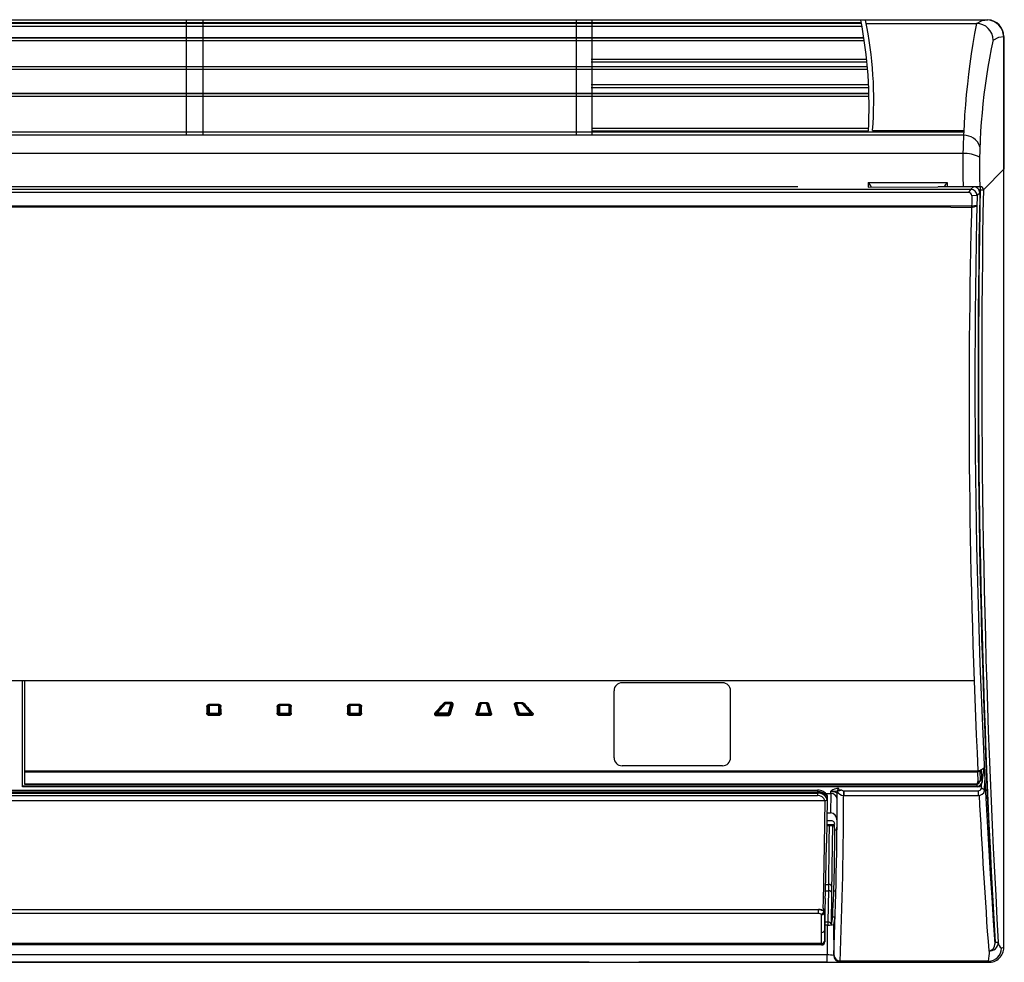
# Model space of a CAD drawing. Extents: x -566 to 911, y -334 to 327.
# Drawn here: x 91 to 399, y -295 to 0 of the extents above; entities that cross this region are included whole.
import ezdxf

# ---------------------------------------------------------------- set-up
doc = ezdxf.new("R2010")
doc.units = 0
doc.header["$LTSCALE"] = 20
doc.header["$MEASUREMENT"] = 0
doc.layers.add('DETAIL', color=5, linetype='CONTINUOUS')
doc.layers.add('OUTLINE', color=3, linetype='CONTINUOUS')

msp = doc.modelspace()

# ---------------------------------------------------------------- linework, layer by layer
at = {"layer": 'DETAIL', "linetype": 'CONTINUOUS'}
for p, q in [((-389.01, 0), (393.99, 0)), ((143.13, 0.05), (143.13, -36.12)), ((148.35, 0.05), (148.35, -36.12)), ((265.19, 0.03), (265.19, -36.12)), ((270.05, 0.02), (270.05, -36.12)), ((354.63, -2.09), (-354.86, -2.09)), ((354.51, -1.18), (-354.83, -1.18)), ((354.46, -1.18), (-354.67, -1.18)), ((354.42, -0.98), (-354.63, -0.98)), ((354.17, -0.07), (-354.43, -0.07)), ((355.91, -1.13), (390.44, -1.13)), ((390.44, -1.13), (392.2, -0.25)), ((392.2, -0.25), (393.97, -0.01)), ((355.22, -5.65), (-355.66, -5.65)), ((355.21, -5.6), (-355.53, -5.6)), ((-355.5, -5.62), (355.21, -5.62)), ((395.64, -6.32), (397.4, -5.45)), ((397.4, -5.45), (399, -5.22)), ((398.97, -5.23), (398.97, -46.64)), ((399, -290.24), (399, -5.22)), ((355.35, -6.55), (-355.66, -6.55)), ((269.84, -12.27), (356.07, -12.27)), ((-356.71, -14.61), (356.29, -14.61)), ((356.3, -14.67), (-356.71, -14.67)), ((-356.7, -14.55), (356.29, -14.55)), ((269.84, -13.16), (356.16, -13.16)), ((356.37, -15.53), (-356.79, -15.53)), ((269.84, -20.25), (356.68, -20.25)), ((269.84, -21.14), (356.72, -21.14)), ((-357.21, -22.97), (356.78, -22.97)), ((-357.21, -23.07), (356.79, -23.07)), ((356.79, -23.16), (-357.21, -23.16)), ((145.34, -23.99), (0.4, -23.97)), ((356.81, -23.97), (145.34, -23.99)), ((270.05, -33.85), (356.69, -33.85)), ((386.42, -36.12), (-386.43, -36.12)), ((-386.13, -35), (386.44, -35)), ((270.05, -34.76), (356.64, -34.76)), ((357.93, -34.59), (386.46, -34.59)), ((386.35, -41.84), (-385.99, -41.84)), ((392.61, -53.17), (399.16, -46.62)), ((334.58, -52.2), (-357.06, -52.3)), ((356.58, -50.93), (356.56, -52.3)), ((356.56, -52.3), (378.39, -52.21)), ((356.58, -50.93), (381.31, -50.93)), ((389.48, -52.2), (378.41, -52.2)), ((381.31, -50.93), (381.32, -52.2)), ((386.25, -52.17), (391.61, -52.17)), ((388.62, -53.06), (389.48, -52.2)), ((388.62, -53.06), (-388.63, -53.06)), ((388, -54.05), (-388.01, -54.05)), ((388.62, -53.06), (388, -54.05)), ((390.67, -54.99), (389, -55.05)), ((391.47, -54.19), (390.67, -54.99)), ((391.19, -53.17), (392.61, -53.17)), ((-389.09, -58.14), (389, -58.13)), ((382.43, -58.6), (-388.72, -58.6)), ((382.43, -58.6), (383.92, -58.6)), ((383.92, -58.6), (384.62, -58.6)), ((384.62, -58.6), (388.71, -58.6)), ((-389.72, -206.69), (389.72, -206.69)), ((91.85, -239.92), (91.85, -206.69)), ((92.59, -239.19), (92.59, -206.69)), ((310.98, -207.39), (279.52, -207.39)), ((277.02, -230.85), (277.02, -209.89)), ((313.48, -230.85), (313.48, -209.89)), ((149.98, -214.74), (150.12, -214.68)), ((150.12, -214.68), (150.12, -216.74)), ((150.32, -214.66), (150.32, -216.73)), ((150.51, -214.1), (153.13, -214.1)), ((150.51, -214.1), (150.51, -214.31)), ((150.51, -214.31), (153.13, -214.31)), ((150.51, -214.31), (150.54, -214.34)), ((153.12, -214.5), (150.52, -214.5)), ((153.1, -214.34), (150.54, -214.34)), ((153.13, -214.31), (153.1, -214.34)), ((153.13, -214.1), (153.13, -214.31)), ((153.32, -216.73), (153.32, -214.66)), ((153.66, -214.74), (153.52, -214.68)), ((153.52, -216.74), (153.52, -214.68)), ((171.98, -214.74), (172.12, -214.68)), ((172.12, -214.68), (172.12, -216.74)), ((172.32, -214.66), (172.32, -216.73)), ((172.51, -214.1), (175.13, -214.1)), ((172.51, -214.1), (172.51, -214.31)), ((172.51, -214.31), (175.13, -214.31)), ((172.51, -214.31), (172.54, -214.34)), ((175.12, -214.5), (172.52, -214.5)), ((175.1, -214.34), (172.54, -214.34)), ((175.13, -214.31), (175.1, -214.34)), ((175.13, -214.1), (175.13, -214.31)), ((175.32, -216.73), (175.32, -214.66)), ((175.66, -214.74), (175.52, -214.68)), ((175.52, -216.74), (175.52, -214.68)), ((193.98, -214.74), (194.12, -214.68)), ((194.12, -214.68), (194.12, -216.74)), ((194.32, -214.66), (194.32, -216.73)), ((194.51, -214.1), (197.13, -214.1)), ((194.51, -214.1), (194.51, -214.31)), ((194.51, -214.31), (197.13, -214.31)), ((194.51, -214.31), (194.54, -214.34)), ((197.12, -214.5), (194.52, -214.5)), ((197.1, -214.34), (194.54, -214.34)), ((197.13, -214.31), (197.1, -214.34)), ((197.13, -214.1), (197.13, -214.31)), ((197.32, -216.73), (197.32, -214.66)), ((197.66, -214.74), (197.52, -214.68)), ((197.52, -216.74), (197.52, -214.68)), ((221.38, -216.91), (224.07, -213.94)), ((221.75, -216.78), (224.23, -214.03)), ((223.97, -213.95), (224.07, -213.94)), ((225.92, -213.54), (224.47, -213.54)), ((224.47, -213.54), (224.47, -213.75)), ((225.92, -213.75), (224.47, -213.75)), ((224.47, -213.75), (224.47, -213.77)), ((224.47, -213.77), (225.91, -213.77)), ((224.47, -213.93), (225.76, -213.93)), ((225.18, -216.72), (225.96, -214.13)), ((226.19, -214.06), (225.36, -216.82)), ((225.92, -213.75), (225.91, -213.77)), ((225.92, -213.54), (225.92, -213.75)), ((226.31, -214.15), (226.19, -214.06)), ((235.19, -214), (234.32, -216.9)), ((235.36, -214.12), (234.59, -216.69)), ((235.07, -214.05), (235.19, -214)), ((235.56, -213.75), (235.55, -213.77)), ((236.98, -213.77), (235.55, -213.77)), ((235.56, -213.54), (236.98, -213.54)), ((235.56, -213.54), (235.56, -213.75)), ((235.56, -213.75), (236.98, -213.75)), ((236.88, -213.93), (235.65, -213.93)), ((236.98, -213.54), (236.98, -213.75)), ((236.98, -213.75), (236.98, -213.77)), ((237.94, -216.69), (237.17, -214.12)), ((237.46, -214.05), (237.34, -214)), ((238.21, -216.9), (237.34, -214)), ((246.22, -214.15), (246.35, -214.06)), ((246.35, -214.06), (247.18, -216.82)), ((247.35, -216.72), (246.58, -214.13)), ((246.62, -213.54), (248.06, -213.54)), ((246.62, -213.54), (246.62, -213.75)), ((246.62, -213.75), (248.06, -213.75)), ((246.62, -213.75), (246.62, -213.77)), ((248.06, -213.77), (246.62, -213.77)), ((248.06, -213.93), (246.77, -213.93)), ((248.06, -213.54), (248.06, -213.75)), ((248.06, -213.75), (248.06, -213.77)), ((250.78, -216.78), (248.31, -214.03)), ((248.56, -213.95), (248.47, -213.94)), ((251.15, -216.91), (248.47, -213.94)), ((149.96, -216.87), (150.12, -216.74)), ((150.51, -217.31), (150.55, -217.09)), ((153.13, -217.31), (150.51, -217.31)), ((150.51, -217.68), (150.51, -217.31)), ((153.13, -217.68), (150.51, -217.68)), ((150.52, -216.93), (153.12, -216.93)), ((150.55, -217.09), (153.09, -217.09)), ((153.13, -217.31), (153.09, -217.09)), ((153.13, -217.68), (153.13, -217.31)), ((153.68, -216.87), (153.52, -216.74)), ((171.96, -216.87), (172.12, -216.74)), ((172.51, -217.31), (172.55, -217.09)), ((175.13, -217.31), (172.51, -217.31)), ((172.51, -217.68), (172.51, -217.31)), ((175.13, -217.68), (172.51, -217.68)), ((172.52, -216.93), (175.12, -216.93)), ((172.55, -217.09), (175.09, -217.09)), ((175.13, -217.31), (175.09, -217.09)), ((175.13, -217.68), (175.13, -217.31)), ((175.68, -216.87), (175.52, -216.74)), ((193.96, -216.87), (194.12, -216.74)), ((194.51, -217.31), (194.55, -217.09)), ((197.13, -217.31), (194.51, -217.31)), ((194.51, -217.68), (194.51, -217.31)), ((197.13, -217.68), (194.51, -217.68)), ((194.52, -216.93), (197.12, -216.93)), ((194.55, -217.09), (197.09, -217.09)), ((197.13, -217.31), (197.09, -217.09)), ((197.13, -217.68), (197.13, -217.31)), ((197.68, -216.87), (197.52, -216.74)), ((221.55, -216.6), (221.24, -216.95)), ((221.24, -216.95), (221.38, -216.91)), ((221.47, -217.31), (221.5, -217.09)), ((221.47, -217.31), (224.94, -217.31)), ((221.47, -217.68), (221.47, -217.31)), ((221.47, -217.68), (224.94, -217.68)), ((224.93, -217.09), (221.5, -217.09)), ((224.9, -216.93), (221.8, -216.93)), ((224.94, -217.31), (224.93, -217.09)), ((224.94, -217.68), (224.94, -217.31)), ((225.51, -216.95), (225.36, -216.82)), ((234.17, -216.96), (234.32, -216.9)), ((234.51, -217.09), (238.03, -217.09)), ((234.51, -217.31), (234.51, -217.09)), ((238.02, -217.31), (234.51, -217.31)), ((234.51, -217.68), (234.51, -217.31)), ((238.02, -217.68), (234.51, -217.68)), ((234.76, -216.93), (237.77, -216.93)), ((238.02, -217.31), (238.03, -217.09)), ((238.02, -217.68), (238.02, -217.31)), ((238.37, -216.96), (238.21, -216.9)), ((247.03, -216.95), (247.18, -216.82)), ((247.6, -217.31), (247.61, -217.09)), ((251.06, -217.31), (247.6, -217.31)), ((247.6, -217.68), (247.6, -217.31)), ((251.06, -217.68), (247.6, -217.68)), ((247.61, -217.09), (251.04, -217.09)), ((247.64, -216.93), (250.73, -216.93)), ((250.98, -216.6), (251.29, -216.95)), ((251.06, -217.31), (251.04, -217.09)), ((251.06, -217.68), (251.06, -217.31)), ((251.29, -216.95), (251.15, -216.91)), ((310.98, -233.35), (279.52, -233.35)), ((391.48, -234.81), (392.89, -234.01)), ((392.28, -238.51), (392.89, -234.01)), ((92.59, -234.98), (390.04, -234.98)), ((92.59, -235.29), (390.04, -235.29)), ((390.04, -234.98), (390.04, -235.29)), ((390.77, -235.26), (390.86, -238.29)), ((391.48, -234.81), (391.57, -238.06)), ((392.13, -237.21), (392.05, -234.48)), ((392.13, -237.22), (392.2, -238.43)), ((390.71, -239.75), (91.85, -239.75)), ((390.7, -239.83), (91.85, -239.83)), ((390.79, -239.92), (91.85, -239.92)), ((92.59, -238.99), (390.43, -238.99)), ((390.43, -239.19), (92.59, -239.19)), ((390.43, -239.19), (390.43, -238.99)), ((390.7, -239.83), (390.79, -239.92)), ((391.98, -240.5), (392.02, -239.26)), ((392.2, -238.43), (392.28, -238.51)), ((392.98, -241.22), (393.1, -237.98)), ((6.99, -240.96), (340.73, -240.96)), ((6.99, -241.48), (340.73, -241.48)), ((6.99, -241.61), (340.73, -241.61)), ((6.99, -241.9), (340.73, -241.9)), ((6.99, -242.64), (340.73, -242.64)), ((340.73, -240.96), (340.73, -242.64)), ((343.26, -242.03), (344.89, -242.03)), ((343.71, -242.64), (343.73, -243.75)), ((344.89, -242.02), (344.75, -248.1)), ((347.39, -240.8), (347.36, -240.5)), ((348.27, -241.02), (348.27, -240.89)), ((348.89, -241.18), (390.98, -241.18)), ((348.89, -241.18), (348.89, -242.62)), ((348.89, -242.62), (390.98, -242.62)), ((390.98, -241.18), (390.98, -242.62)), ((3.05, -244.24), (343.03, -244.24)), ((343.03, -244.24), (342.92, -251.46)), ((343.73, -243.75), (343.62, -250.94)), ((343.66, -248.1), (344.75, -248.1)), ((342.92, -251.46), (342.81, -258.11)), ((343.62, -250.92), (343.51, -257.56)), ((346.06, -251.89), (343.6, -251.89)), ((346.06, -252.12), (343.6, -252.12)), ((345.07, -250.6), (343.62, -250.6)), ((344.39, -257.25), (344.49, -252.12)), ((345.39, -258.14), (345.51, -252.12)), ((346.75, -250.28), (346.74, -253.4)), ((346.07, -253.4), (346.74, -253.4)), ((342.81, -258.11), (342.69, -264.27)), ((343.29, -268.92), (343.51, -257.55)), ((344.25, -271.28), (344.39, -257.25)), ((345.23, -273.39), (345.39, -258.14)), ((342.69, -264.27), (342.59, -269.56)), ((342.59, -269.56), (342.53, -271.89)), ((343.23, -271.26), (343.29, -268.92)), ((343.25, -270.53), (344.26, -270.53)), ((342.48, -273.89), (342.43, -275.55)), ((342.53, -271.89), (342.48, -273.89)), ((343.13, -274.9), (343.18, -273.28)), ((343.18, -273.28), (343.23, -271.26)), ((343.2, -272.46), (344.23, -272.46)), ((344.01, -282.27), (344.23, -272.21)), ((344.23, -272.21), (344.25, -271.28)), ((345.03, -283.16), (345.23, -273.12)), ((346.44, -272.62), (345.79, -272.62)), ((342.43, -275.55), (342.35, -277.8)), ((343.13, -274.9), (342.99, -278.54)), ((2.99, -278.29), (340.99, -278.29)), ((2.99, -278.38), (340.99, -278.38)), ((340.99, -278.46), (2.99, -278.46)), ((340.99, -279.54), (2.99, -279.54)), ((340.99, -279.54), (340.99, -278.29)), ((341.99, -289.42), (341.99, -279.93)), ((342.99, -278.54), (342.99, -288.42)), ((342.99, -288.51), (342.99, -279.09)), ((344.01, -282.27), (342.99, -282.27)), ((343.89, -283.19), (342.99, -283.19)), ((343.74, -283.19), (343.76, -292.55)), ((343.89, -283.19), (344.01, -283.19)), ((344.01, -283.19), (344.02, -282.27)), ((345.03, -283.16), (345.45, -280.61)), ((345.45, -280.61), (346.15, -280.61)), ((346.15, -280.61), (345.74, -283.08)), ((345.74, -283.08), (345.77, -292.7)), ((341.99, -288.95), (2, -288.95)), ((2, -289.14), (341.99, -289.14)), ((341.99, -289.42), (2, -289.42)), ((396.27, -288.6), (397.27, -288.6)), ((397.27, -288.78), (397.27, -288.6)), ((269.16, -292.55), (-322.17, -292.55)), ((343.84, -292.55), (269.16, -292.55)), ((343.76, -294.84), (343.76, -292.55)), ((345.82, -292.47), (345.77, -292.7)), ((399, -290.24), (398.26, -290.47)), ((-394.17, -294.85), (394.16, -294.85)), ((269.2, -294.84), (-341, -294.84)), ((343.76, -294.84), (284.79, -294.84)), ((394.26, -294.47), (347.82, -294.47)), ((394.16, -294.85), (394.26, -294.47))]:
    msp.add_line(p, q, dxfattribs=at)
for centre, radius, start, end in [((214.22, -27.14), 142.62, 356.939, 10.9448), ((237.09, -25.07), 121.22, 355.493, 11.8859), ((627.44, -46.3), 241.26, 169.2079, 181.4009), ((390.44, -6.33), 5.2, 0.0283, 89.9456), ((393.67, -5.3), 5.29, 0.7298, 86.7279), ((393.79, -5.21), 5.21, 359.8595, 87.719), ((584.53, -46.59), 193.14, 167.9514, 181.655), ((386.54, -41.36), 5.24, 18.5009, 91.5974), ((386.82, -51.4), 9.58, 61.3415, 93.6269), ((353.89, -54.05), 4.11, 25.1625, 49.1973), ((384.14, -54.18), 4.3, 131.0042, 152.5488), ((389.48, -54.19), 1.99, 359.9145, 90.0852), ((3474.27, -109.64), 3083.2, 178.93182, 183.3274), ((391.61, -53.17), 1, 0.9527, 89.9043), ((388, -55.05), 1, 0.0031, 89.978), ((2794.34, -119.46), 2406.21, 178.46606, 182.75037), ((388.64, -55.09), 2.03, 2.7183, 90.4019), ((2826.97, -114.19), 2437.02, 178.60815, 184.1168), ((3366.83, -111.2), 2975.9, 178.90231, 183.42414), ((3491.29, -109.57), 3099.19, 178.9572, 183.3116), ((388.79, -55.28), 3.32, 268.019, 304.7169), ((389.2, -49.76), 8.38, 268.5759, 280.1518), ((387.6, -58.7), 1.51, 4.7505, 21.945), ((279.52, -209.89), 2.5, 90, 180), ((310.98, -209.89), 2.5, 0, 90), ((256.55, -216.91), 106.94, 178.8787, 180.0268), ((256.23, -216.82), 106.27, 178.8751, 180.0269), ((47.45, -216.82), 106.23, 359.9729, 1.1251), ((47.13, -216.91), 106.9, 359.973, 1.1216), ((278.55, -216.91), 106.94, 178.8787, 180.0268), ((278.23, -216.82), 106.27, 178.8751, 180.0269), ((69.45, -216.82), 106.23, 359.9729, 1.1251), ((69.13, -216.91), 106.9, 359.973, 1.1216), ((300.55, -216.91), 106.94, 178.8787, 180.0268), ((300.23, -216.82), 106.27, 178.8751, 180.0269), ((91.45, -216.82), 106.23, 359.9729, 1.1251), ((91.13, -216.91), 106.9, 359.973, 1.1216), ((499.64, -467.49), 374.81, 137.4137, 138.0344), ((497.61, -466.26), 372.21, 137.322, 137.8745), ((130.64, -188.23), 99.12, 343.1598, 344.8431), ((130.54, -188.34), 99.56, 343.2086, 344.8894), ((372.28, -258.37), 144.51, 162.1458, 163.3555), ((371.58, -258.17), 143.46, 162.0921, 163.3071), ((101.3, -258.09), 143.1, 16.7019, 17.92), ((100.61, -258.29), 144.15, 16.6535, 17.8663), ((342, -188.34), 99.56, 195.1106, 196.7914), ((341.9, -188.23), 99.12, 195.1569, 196.8402), ((-25.08, -466.26), 372.21, 42.1255, 42.678), ((-27.14, -467.52), 374.84, 41.9656, 42.5863), ((279.52, -230.85), 2.5, 180, 270), ((310.98, -230.85), 2.5, 270, 0), ((390.06, -229.21), 5.78, 269.8195, 284.1988), ((390.33, -233.78), 1.54, 259.1314, 318.2142), ((390.94, -237.18), 1.19, 265.6358, 358.3436), ((390.84, -236.97), 1.31, 270.768, 349.5263), ((390.25, -237.87), 1.34, 277.8911, 351.5317), ((390.27, -238.41), 0.603, 286.081, 11.5612), ((390.01, -239.74), 0.696, 353.0033, 52.7907), ((390.69, -238.32), 1.51, 270.3913, 355.686), ((390.71, -238.24), 1.51, 270.1075, 352.696), ((390.79, -238.43), 1.49, 269.9333, 356.7019), ((340.8, -244.32), 3.35, 29.9674, 91.2069), ((340.66, -246.04), 4.56, 48.1474, 89.1178), ((340.71, -244.81), 3.21, 19.5379, 89.5017), ((340.74, -245.23), 3.33, 26.2641, 90.1605), ((340.71, -245.11), 2.47, 20.5797, 89.4834), ((347.08, -243.92), 3.42, 85.2079, 129.7794), ((345.33, -206.47), 34.82, 269.2692, 272.5609), ((331.42, -241.7), 13.47, 358.6233, 1.7593), ((345.16, -245.22), 3.75, 62.6585, 94.2188), ((344.93, -243.98), 1.94, 1.5807, 91.2278), ((-990.06, -237.84), 1336.95, 357.64836, 359.85417), ((347.77, -241.29), 0.889, 117.5853, 176.8328), ((348.71, -240.74), 1.89, 195.4353, 275.6871), ((351.34, -256.79), 16.06, 101.0265, 105.9953), ((348.13, -237.68), 3.21, 256.7008, 272.5083), ((-1013.21, -239.24), 1362.1, 357.66649, 359.91851), ((348.88, -239.86), 1.31, 242.2966, 270.4876), ((391.09, -240.25), 0.928, 263.3295, 344.2811), ((391.16, -240.77), 1.86, 264.3891, 347.114), ((2794.34, -119.46), 2406.21, 182.93339, 184.09567), ((392.09, -241.43), 0.924, 17.0236, 96.9738), ((343.06, -243.56), 0.681, 266.8452, 346.1067), ((344.67, -250.18), 2.08, 357.1873, 86.9608), ((345.04, -251.65), 1.05, 346.6951, 88.485), ((-144.56, -255.93), 490.64, 357.1163, 0.4716), ((344.34, -271.47), 0.943, 13.2642, 94.7891), ((344.25, -273.43), 0.975, 2.8037, 91.5253), ((341.04, -281.47), 3.18, 52.203, 90.8923), ((341.08, -281.81), 3.43, 56.206, 91.4297), ((341.06, -281.93), 3.47, 56.4413, 91.1136), ((340.97, -281.06), 1.52, 47.6838, 88.946), ((341.59, -278.64), 1.13, 278.713, 47.6361), ((342.02, -278.96), 0.97, 268.2694, 0.2708), ((344.11, -283.18), 0.918, 1.3292, 96.0728), ((344.29, -273.68), 9.51, 268.3379, 278.7909), ((342.02, -284.54), 0.98, 268.5082, 356.9617), ((341.99, -287.95), 1, 269.9538, 359.2844), ((341.98, -288.12), 1.02, 270.3653, 8.7587), ((341.99, -288.41), 1, 270.1277, 354.7289), ((394.53, -288.58), 2.75, 264.8496, 359.7264), ((394.02, -289.12), 2.22, 276.686, 359.3513), ((386.85, -288.28), 9.43, 354.7421, 358.0578), ((399.82, -288.45), 2.55, 183.4138, 232.2971), ((344.06, -302.18), 9.63, 79.8177, 91.7693), ((347.77, -292.7), 2, 180.0761, 269.9567), ((347.82, -292.47), 2, 180.0382, 269.9946), ((394.4, -290.25), 4.6, 267.0145, 0.2), ((394.26, -290.46), 4, 270.0547, 359.9453), ((367.2, -290.39), 27.36, 351.4418, 358.1756), ((344.37, -254.67), 40.18, 269.1366, 274.8475)]:
    msp.add_arc(centre, radius, start, end, dxfattribs=at)
for points, knots in [([(149.63, -214.81), (149.63, -214.77), (149.64, -214.67), (149.7, -214.54), (149.78, -214.41), (149.89, -214.31), (150.02, -214.22), (150.17, -214.15), (150.34, -214.11), (150.45, -214.1), (150.51, -214.1)], [0, 0, 0, 0, 0.141779, 0.285057, 0.432236, 0.5848, 0.743576, 0.908378, 1.078358, 1.252382, 1.252382, 1.252382, 1.252382]), ([(149.63, -214.81), (149.67, -214.82), (149.76, -214.81), (149.88, -214.78), (149.95, -214.75), (149.98, -214.74)], [0, 0, 0, 0, 0.1296664, 0.2532721, 0.3659062, 0.3659062, 0.3659062, 0.3659062]), ([(149.98, -214.74), (149.98, -214.68), (150, -214.56), (150.13, -214.42), (150.31, -214.33), (150.44, -214.31), (150.51, -214.31)], [0, 0, 0, 0, 0.165349, 0.3449853, 0.5430495, 0.7524614, 0.7524614, 0.7524614, 0.7524614]), ([(150.54, -214.34), (150.48, -214.34), (150.36, -214.36), (150.18, -214.47), (150.12, -214.6), (150.12, -214.68)], [0, 0, 0, 0, 0.1868295, 0.3595518, 0.5911051, 0.5911051, 0.5911051, 0.5911051]), ([(150.32, -214.66), (150.32, -214.62), (150.37, -214.53), (150.47, -214.5), (150.52, -214.5)], [0, 0, 0, 0, 0.1285071, 0.2776423, 0.2776423, 0.2776423, 0.2776423]), ([(153.52, -214.68), (153.52, -214.63), (153.49, -214.52), (153.34, -214.38), (153.19, -214.34), (153.1, -214.34)], [0, 0, 0, 0, 0.1543897, 0.3192246, 0.5924194, 0.5924194, 0.5924194, 0.5924194]), ([(153.12, -214.5), (153.17, -214.5), (153.27, -214.53), (153.32, -214.62), (153.32, -214.66)], [0, 0, 0, 0, 0.1491353, 0.2776423, 0.2776423, 0.2776423, 0.2776423]), ([(153.13, -214.1), (153.19, -214.1), (153.3, -214.11), (153.47, -214.15), (153.62, -214.22), (153.75, -214.31), (153.86, -214.41), (153.94, -214.54), (154, -214.67), (154.01, -214.77), (154.01, -214.81)], [0, 0, 0, 0, 0.173686, 0.343677, 0.508521, 0.667259, 0.819876, 0.967007, 1.110304, 1.252379, 1.252379, 1.252379, 1.252379]), ([(153.13, -214.31), (153.2, -214.31), (153.33, -214.33), (153.51, -214.42), (153.64, -214.56), (153.66, -214.68), (153.66, -214.74)], [0, 0, 0, 0, 0.2091876, 0.4072547, 0.5869009, 0.7524503, 0.7524503, 0.7524503, 0.7524503]), ([(154.01, -214.81), (153.97, -214.82), (153.88, -214.81), (153.76, -214.78), (153.69, -214.75), (153.66, -214.74)], [0, 0, 0, 0, 0.1296664, 0.2532721, 0.3659062, 0.3659062, 0.3659062, 0.3659062]), ([(171.63, -214.81), (171.63, -214.77), (171.64, -214.67), (171.7, -214.54), (171.78, -214.41), (171.89, -214.31), (172.02, -214.22), (172.17, -214.15), (172.34, -214.11), (172.45, -214.1), (172.51, -214.1)], [0, 0, 0, 0, 0.141779, 0.285057, 0.432236, 0.5848, 0.743576, 0.908378, 1.078358, 1.252382, 1.252382, 1.252382, 1.252382]), ([(171.63, -214.81), (171.67, -214.82), (171.76, -214.81), (171.88, -214.78), (171.95, -214.75), (171.98, -214.74)], [0, 0, 0, 0, 0.1296664, 0.2532721, 0.3659062, 0.3659062, 0.3659062, 0.3659062]), ([(171.98, -214.74), (171.98, -214.68), (172, -214.56), (172.13, -214.42), (172.31, -214.33), (172.44, -214.31), (172.51, -214.31)], [0, 0, 0, 0, 0.165349, 0.3449853, 0.5430495, 0.7524614, 0.7524614, 0.7524614, 0.7524614]), ([(172.54, -214.34), (172.48, -214.34), (172.36, -214.36), (172.18, -214.47), (172.12, -214.6), (172.12, -214.68)], [0, 0, 0, 0, 0.1868295, 0.3595518, 0.5911051, 0.5911051, 0.5911051, 0.5911051]), ([(172.32, -214.66), (172.32, -214.62), (172.37, -214.53), (172.47, -214.5), (172.52, -214.5)], [0, 0, 0, 0, 0.1285071, 0.2776423, 0.2776423, 0.2776423, 0.2776423]), ([(175.52, -214.68), (175.52, -214.63), (175.49, -214.52), (175.34, -214.38), (175.19, -214.34), (175.1, -214.34)], [0, 0, 0, 0, 0.1543897, 0.3192246, 0.5924194, 0.5924194, 0.5924194, 0.5924194]), ([(175.12, -214.5), (175.17, -214.5), (175.27, -214.53), (175.32, -214.62), (175.32, -214.66)], [0, 0, 0, 0, 0.1491353, 0.2776423, 0.2776423, 0.2776423, 0.2776423]), ([(175.13, -214.1), (175.19, -214.1), (175.3, -214.11), (175.47, -214.15), (175.62, -214.22), (175.75, -214.31), (175.86, -214.41), (175.94, -214.54), (176, -214.67), (176.01, -214.77), (176.01, -214.81)], [0, 0, 0, 0, 0.173686, 0.343677, 0.508521, 0.667259, 0.819876, 0.967007, 1.110304, 1.252379, 1.252379, 1.252379, 1.252379]), ([(175.13, -214.31), (175.2, -214.31), (175.33, -214.33), (175.51, -214.42), (175.64, -214.56), (175.66, -214.68), (175.66, -214.74)], [0, 0, 0, 0, 0.2091876, 0.4072547, 0.5869009, 0.7524503, 0.7524503, 0.7524503, 0.7524503]), ([(176.01, -214.81), (175.97, -214.82), (175.88, -214.81), (175.76, -214.78), (175.69, -214.75), (175.66, -214.74)], [0, 0, 0, 0, 0.1296664, 0.2532721, 0.3659062, 0.3659062, 0.3659062, 0.3659062]), ([(193.63, -214.81), (193.63, -214.77), (193.64, -214.67), (193.7, -214.54), (193.78, -214.41), (193.89, -214.31), (194.02, -214.22), (194.17, -214.15), (194.34, -214.11), (194.45, -214.1), (194.51, -214.1)], [0, 0, 0, 0, 0.141779, 0.285057, 0.432236, 0.5848, 0.743576, 0.908378, 1.078358, 1.252382, 1.252382, 1.252382, 1.252382]), ([(193.63, -214.81), (193.67, -214.82), (193.76, -214.81), (193.88, -214.78), (193.95, -214.75), (193.98, -214.74)], [0, 0, 0, 0, 0.1296664, 0.2532721, 0.3659062, 0.3659062, 0.3659062, 0.3659062]), ([(193.98, -214.74), (193.98, -214.68), (194, -214.56), (194.13, -214.42), (194.31, -214.33), (194.44, -214.31), (194.51, -214.31)], [0, 0, 0, 0, 0.165349, 0.3449853, 0.5430495, 0.7524614, 0.7524614, 0.7524614, 0.7524614]), ([(194.54, -214.34), (194.48, -214.34), (194.36, -214.36), (194.18, -214.47), (194.12, -214.6), (194.12, -214.68)], [0, 0, 0, 0, 0.1868295, 0.3595518, 0.5911051, 0.5911051, 0.5911051, 0.5911051]), ([(194.32, -214.66), (194.32, -214.62), (194.37, -214.53), (194.47, -214.5), (194.52, -214.5)], [0, 0, 0, 0, 0.1285071, 0.2776423, 0.2776423, 0.2776423, 0.2776423]), ([(197.52, -214.68), (197.52, -214.63), (197.49, -214.52), (197.34, -214.38), (197.19, -214.34), (197.1, -214.34)], [0, 0, 0, 0, 0.1543897, 0.3192246, 0.5924194, 0.5924194, 0.5924194, 0.5924194]), ([(197.12, -214.5), (197.17, -214.5), (197.27, -214.53), (197.32, -214.62), (197.32, -214.66)], [0, 0, 0, 0, 0.1491353, 0.2776423, 0.2776423, 0.2776423, 0.2776423]), ([(197.13, -214.1), (197.19, -214.1), (197.3, -214.11), (197.47, -214.15), (197.62, -214.22), (197.75, -214.31), (197.86, -214.41), (197.94, -214.54), (198, -214.67), (198.01, -214.77), (198.01, -214.81)], [0, 0, 0, 0, 0.173686, 0.343677, 0.508521, 0.667259, 0.819876, 0.967007, 1.110304, 1.252379, 1.252379, 1.252379, 1.252379]), ([(197.13, -214.31), (197.2, -214.31), (197.33, -214.33), (197.51, -214.42), (197.64, -214.56), (197.66, -214.68), (197.66, -214.74)], [0, 0, 0, 0, 0.2091876, 0.4072547, 0.5869009, 0.7524503, 0.7524503, 0.7524503, 0.7524503]), ([(198.01, -214.81), (197.97, -214.82), (197.88, -214.81), (197.76, -214.78), (197.69, -214.75), (197.66, -214.74)], [0, 0, 0, 0, 0.1296664, 0.2532721, 0.3659062, 0.3659062, 0.3659062, 0.3659062]), ([(224.47, -213.54), (224.41, -213.54), (224.29, -213.55), (224.12, -213.59), (223.95, -213.65), (223.81, -213.74), (223.72, -213.82), (223.69, -213.86)], [0, 0, 0, 0, 0.1797718, 0.3590017, 0.5342866, 0.7048691, 0.8684906, 0.8684906, 0.8684906, 0.8684906]), ([(223.69, -213.86), (223.72, -213.88), (223.81, -213.93), (223.91, -213.96), (223.97, -213.95)], [0, 0, 0, 0, 0.118639, 0.3030325, 0.3030325, 0.3030325, 0.3030325]), ([(224.47, -213.75), (224.43, -213.75), (224.36, -213.76), (224.18, -213.8), (224.05, -213.87), (223.97, -213.95)], [0, 0, 0, 0, 0.1138198, 0.2273596, 0.5475272, 0.5475272, 0.5475272, 0.5475272]), ([(224.07, -213.94), (224.11, -213.89), (224.21, -213.82), (224.35, -213.78), (224.43, -213.77), (224.47, -213.77)], [0, 0, 0, 0, 0.2163512, 0.3317131, 0.4492533, 0.4492533, 0.4492533, 0.4492533]), ([(224.47, -213.93), (224.42, -213.93), (224.33, -213.95), (224.26, -214), (224.23, -214.03)], [0, 0, 0, 0, 0.1384256, 0.2678178, 0.2678178, 0.2678178, 0.2678178]), ([(225.96, -214.13), (225.97, -214.09), (225.94, -213.98), (225.82, -213.93), (225.76, -213.93)], [0, 0, 0, 0, 0.1212431, 0.3139474, 0.3139474, 0.3139474, 0.3139474]), ([(225.91, -213.77), (225.96, -213.77), (226.05, -213.79), (226.18, -213.88), (226.2, -214), (226.19, -214.06)], [0, 0, 0, 0, 0.1440095, 0.2766092, 0.4518636, 0.4518636, 0.4518636, 0.4518636]), ([(226.65, -214.3), (226.66, -214.26), (226.68, -214.17), (226.66, -214.05), (226.62, -213.93), (226.55, -213.82), (226.46, -213.72), (226.34, -213.64), (226.21, -213.58), (226.06, -213.55), (225.97, -213.54), (225.92, -213.54)], [0, 0, 0, 0, 0.122832, 0.246593, 0.372239, 0.501936, 0.636658, 0.776697, 0.921354, 1.069722, 1.218697, 1.218697, 1.218697, 1.218697]), ([(226.31, -214.15), (226.32, -214.11), (226.33, -214.02), (226.26, -213.89), (226.12, -213.78), (225.99, -213.75), (225.92, -213.75)], [0, 0, 0, 0, 0.1301478, 0.2659362, 0.4125339, 0.6445657, 0.6445657, 0.6445657, 0.6445657]), ([(226.65, -214.3), (226.61, -214.29), (226.53, -214.27), (226.41, -214.22), (226.34, -214.17), (226.31, -214.15)], [0, 0, 0, 0, 0.1297576, 0.2569719, 0.3759992, 0.3759992, 0.3759992, 0.3759992]), ([(234.73, -214.06), (234.74, -214.02), (234.78, -213.94), (234.86, -213.82), (234.97, -213.72), (235.1, -213.64), (235.24, -213.58), (235.4, -213.55), (235.5, -213.54), (235.56, -213.54)], [0, 0, 0, 0, 0.135766, 0.275954, 0.421223, 0.571597, 0.726473, 0.884552, 1.044756, 1.044756, 1.044756, 1.044756]), ([(234.73, -214.06), (234.77, -214.07), (234.88, -214.09), (235, -214.08), (235.07, -214.05)], [0, 0, 0, 0, 0.1271433, 0.3464782, 0.3464782, 0.3464782, 0.3464782]), ([(235.07, -214.05), (235.09, -214), (235.15, -213.91), (235.32, -213.78), (235.47, -213.75), (235.56, -213.75)], [0, 0, 0, 0, 0.1625015, 0.3340594, 0.6047641, 0.6047641, 0.6047641, 0.6047641]), ([(235.55, -213.77), (235.5, -213.77), (235.39, -213.79), (235.26, -213.87), (235.2, -213.96), (235.19, -214)], [0, 0, 0, 0, 0.1632585, 0.3166196, 0.4565867, 0.4565867, 0.4565867, 0.4565867]), ([(235.36, -214.12), (235.38, -214.07), (235.46, -213.96), (235.59, -213.93), (235.65, -213.93)], [0, 0, 0, 0, 0.1706972, 0.3630816, 0.3630816, 0.3630816, 0.3630816]), ([(236.88, -213.93), (236.92, -213.93), (237.04, -213.95), (237.15, -214.05), (237.17, -214.12)], [0, 0, 0, 0, 0.1302767, 0.3604346, 0.3604346, 0.3604346, 0.3604346]), ([(236.98, -213.54), (237.03, -213.54), (237.14, -213.55), (237.29, -213.58), (237.43, -213.64), (237.56, -213.72), (237.67, -213.82), (237.75, -213.94), (237.79, -214.02), (237.8, -214.06)], [0, 0, 0, 0, 0.159827, 0.317981, 0.472804, 0.623161, 0.768428, 0.908523, 1.044543, 1.044543, 1.044543, 1.044543]), ([(236.98, -213.75), (237.04, -213.75), (237.16, -213.77), (237.34, -213.86), (237.43, -213.98), (237.46, -214.05)], [0, 0, 0, 0, 0.1827673, 0.3588275, 0.6040063, 0.6040063, 0.6040063, 0.6040063]), ([(237.34, -214), (237.33, -213.96), (237.27, -213.87), (237.14, -213.79), (237.03, -213.77), (236.98, -213.77)], [0, 0, 0, 0, 0.1399095, 0.2932039, 0.4563883, 0.4563883, 0.4563883, 0.4563883]), ([(237.8, -214.06), (237.76, -214.07), (237.65, -214.09), (237.53, -214.08), (237.46, -214.05)], [0, 0, 0, 0, 0.12714, 0.3464621, 0.3464621, 0.3464621, 0.3464621]), ([(245.88, -214.3), (245.87, -214.26), (245.86, -214.17), (245.87, -214.05), (245.91, -213.93), (245.98, -213.82), (246.08, -213.72), (246.19, -213.64), (246.32, -213.58), (246.47, -213.55), (246.57, -213.54), (246.62, -213.54)], [0, 0, 0, 0, 0.123517, 0.246929, 0.372471, 0.501943, 0.636459, 0.77625, 0.920765, 1.068747, 1.218697, 1.218697, 1.218697, 1.218697]), ([(245.88, -214.3), (245.92, -214.29), (246.01, -214.27), (246.12, -214.22), (246.19, -214.17), (246.22, -214.15)], [0, 0, 0, 0, 0.1297576, 0.2569719, 0.3759992, 0.3759992, 0.3759992, 0.3759992]), ([(246.22, -214.15), (246.21, -214.11), (246.21, -214.02), (246.27, -213.89), (246.41, -213.78), (246.54, -213.75), (246.62, -213.75)], [0, 0, 0, 0, 0.1301478, 0.2659362, 0.4125339, 0.6445657, 0.6445657, 0.6445657, 0.6445657]), ([(246.62, -213.77), (246.58, -213.77), (246.48, -213.79), (246.36, -213.88), (246.33, -214), (246.35, -214.06)], [0, 0, 0, 0, 0.1440095, 0.2766092, 0.4518636, 0.4518636, 0.4518636, 0.4518636]), ([(246.58, -214.13), (246.56, -214.09), (246.59, -213.98), (246.71, -213.93), (246.77, -213.93)], [0, 0, 0, 0, 0.1212431, 0.3139474, 0.3139474, 0.3139474, 0.3139474]), ([(248.06, -213.54), (248.12, -213.54), (248.24, -213.55), (248.42, -213.59), (248.58, -213.66), (248.73, -213.75), (248.81, -213.82), (248.85, -213.86)], [0, 0, 0, 0, 0.1801783, 0.3596098, 0.5355484, 0.7057684, 0.8684912, 0.8684912, 0.8684912, 0.8684912]), ([(248.06, -213.75), (248.1, -213.75), (248.18, -213.76), (248.36, -213.8), (248.49, -213.87), (248.56, -213.95)], [0, 0, 0, 0, 0.1138198, 0.2273596, 0.5475272, 0.5475272, 0.5475272, 0.5475272]), ([(248.47, -213.94), (248.42, -213.89), (248.32, -213.82), (248.18, -213.78), (248.1, -213.77), (248.06, -213.77)], [0, 0, 0, 0, 0.2163512, 0.3317131, 0.4492533, 0.4492533, 0.4492533, 0.4492533]), ([(248.06, -213.93), (248.11, -213.93), (248.2, -213.95), (248.28, -214), (248.31, -214.03)], [0, 0, 0, 0, 0.1384256, 0.2678178, 0.2678178, 0.2678178, 0.2678178]), ([(248.85, -213.86), (248.81, -213.88), (248.72, -213.93), (248.62, -213.96), (248.56, -213.95)], [0, 0, 0, 0, 0.118639, 0.3030325, 0.3030325, 0.3030325, 0.3030325]), ([(149.61, -216.96), (149.65, -216.96), (149.74, -216.95), (149.86, -216.92), (149.93, -216.89), (149.96, -216.87)], [0, 0, 0, 0, 0.1297999, 0.2539257, 0.3675479, 0.3675479, 0.3675479, 0.3675479]), ([(150.51, -217.68), (150.45, -217.68), (150.33, -217.67), (150.16, -217.63), (150, -217.57), (149.87, -217.48), (149.76, -217.37), (149.67, -217.24), (149.62, -217.1), (149.61, -217.01), (149.61, -216.96)], [0, 0, 0, 0, 0.179887, 0.354462, 0.522483, 0.683404, 0.837744, 0.986778, 1.132774, 1.278932, 1.278932, 1.278932, 1.278932]), ([(150.51, -217.31), (150.47, -217.31), (150.36, -217.32), (150.19, -217.27), (150, -217.13), (149.95, -216.96), (149.96, -216.87)], [0, 0, 0, 0, 0.1123647, 0.3243045, 0.5186965, 0.7953707, 0.7953707, 0.7953707, 0.7953707]), ([(150.12, -216.74), (150.12, -216.79), (150.15, -216.91), (150.3, -217.05), (150.46, -217.09), (150.55, -217.09)], [0, 0, 0, 0, 0.1591638, 0.3276422, 0.6086302, 0.6086302, 0.6086302, 0.6086302]), ([(150.52, -216.93), (150.47, -216.93), (150.37, -216.89), (150.32, -216.78), (150.32, -216.73)], [0, 0, 0, 0, 0.1392797, 0.3041934, 0.3041934, 0.3041934, 0.3041934]), ([(153.09, -217.09), (153.15, -217.09), (153.28, -217.07), (153.45, -216.96), (153.52, -216.82), (153.52, -216.74)], [0, 0, 0, 0, 0.1926409, 0.3692049, 0.6072759, 0.6072759, 0.6072759, 0.6072759]), ([(153.32, -216.73), (153.32, -216.77), (153.29, -216.87), (153.19, -216.93), (153.12, -216.93)], [0, 0, 0, 0, 0.1150709, 0.3027263, 0.3027263, 0.3027263, 0.3027263]), ([(153.68, -216.87), (153.68, -216.93), (153.67, -217.06), (153.54, -217.22), (153.35, -217.31), (153.21, -217.32), (153.13, -217.31)], [0, 0, 0, 0, 0.1874509, 0.3755877, 0.5784368, 0.7987774, 0.7987774, 0.7987774, 0.7987774]), ([(154.03, -216.96), (154.03, -217.01), (154.02, -217.1), (153.97, -217.24), (153.88, -217.37), (153.77, -217.48), (153.64, -217.57), (153.48, -217.63), (153.31, -217.67), (153.19, -217.68), (153.13, -217.68)], [0, 0, 0, 0, 0.145866, 0.29185, 0.440914, 0.595204, 0.756157, 0.924135, 1.098707, 1.278934, 1.278934, 1.278934, 1.278934]), ([(154.03, -216.96), (153.99, -216.96), (153.9, -216.95), (153.78, -216.92), (153.71, -216.89), (153.68, -216.87)], [0, 0, 0, 0, 0.1297999, 0.2539257, 0.3675479, 0.3675479, 0.3675479, 0.3675479]), ([(171.61, -216.96), (171.65, -216.96), (171.74, -216.95), (171.86, -216.92), (171.93, -216.89), (171.96, -216.87)], [0, 0, 0, 0, 0.1297999, 0.2539257, 0.3675479, 0.3675479, 0.3675479, 0.3675479]), ([(172.51, -217.68), (172.45, -217.68), (172.33, -217.67), (172.16, -217.63), (172, -217.57), (171.87, -217.48), (171.76, -217.37), (171.67, -217.24), (171.62, -217.1), (171.61, -217.01), (171.61, -216.96)], [0, 0, 0, 0, 0.179887, 0.354462, 0.522483, 0.683404, 0.837744, 0.986778, 1.132774, 1.278932, 1.278932, 1.278932, 1.278932]), ([(172.51, -217.31), (172.47, -217.31), (172.36, -217.32), (172.19, -217.27), (172, -217.13), (171.95, -216.96), (171.96, -216.87)], [0, 0, 0, 0, 0.1123647, 0.3243045, 0.5186965, 0.7953707, 0.7953707, 0.7953707, 0.7953707]), ([(172.12, -216.74), (172.12, -216.79), (172.15, -216.91), (172.3, -217.05), (172.46, -217.09), (172.55, -217.09)], [0, 0, 0, 0, 0.1591638, 0.3276422, 0.6086302, 0.6086302, 0.6086302, 0.6086302]), ([(172.52, -216.93), (172.47, -216.93), (172.37, -216.89), (172.32, -216.78), (172.32, -216.73)], [0, 0, 0, 0, 0.1392797, 0.3041934, 0.3041934, 0.3041934, 0.3041934]), ([(175.09, -217.09), (175.15, -217.09), (175.28, -217.07), (175.45, -216.96), (175.52, -216.82), (175.52, -216.74)], [0, 0, 0, 0, 0.1926409, 0.3692049, 0.6072759, 0.6072759, 0.6072759, 0.6072759]), ([(175.32, -216.73), (175.32, -216.77), (175.29, -216.87), (175.19, -216.93), (175.12, -216.93)], [0, 0, 0, 0, 0.1150709, 0.3027263, 0.3027263, 0.3027263, 0.3027263]), ([(175.68, -216.87), (175.68, -216.93), (175.67, -217.06), (175.54, -217.22), (175.35, -217.31), (175.21, -217.32), (175.13, -217.31)], [0, 0, 0, 0, 0.1874509, 0.3755877, 0.5784368, 0.7987774, 0.7987774, 0.7987774, 0.7987774]), ([(176.03, -216.96), (176.03, -217.01), (176.02, -217.1), (175.97, -217.24), (175.88, -217.37), (175.77, -217.48), (175.64, -217.57), (175.48, -217.63), (175.31, -217.67), (175.19, -217.68), (175.13, -217.68)], [0, 0, 0, 0, 0.145866, 0.29185, 0.440914, 0.595204, 0.756157, 0.924135, 1.098707, 1.278934, 1.278934, 1.278934, 1.278934]), ([(176.03, -216.96), (175.99, -216.96), (175.9, -216.95), (175.78, -216.92), (175.71, -216.89), (175.68, -216.87)], [0, 0, 0, 0, 0.1297999, 0.2539257, 0.3675479, 0.3675479, 0.3675479, 0.3675479]), ([(193.61, -216.96), (193.65, -216.96), (193.74, -216.95), (193.86, -216.92), (193.93, -216.89), (193.96, -216.87)], [0, 0, 0, 0, 0.1297999, 0.2539257, 0.3675479, 0.3675479, 0.3675479, 0.3675479]), ([(194.51, -217.68), (194.45, -217.68), (194.33, -217.67), (194.16, -217.63), (194, -217.57), (193.87, -217.48), (193.76, -217.37), (193.67, -217.24), (193.62, -217.1), (193.61, -217.01), (193.61, -216.96)], [0, 0, 0, 0, 0.179887, 0.354462, 0.522483, 0.683404, 0.837744, 0.986778, 1.132774, 1.278932, 1.278932, 1.278932, 1.278932]), ([(194.51, -217.31), (194.47, -217.31), (194.36, -217.32), (194.19, -217.27), (194, -217.13), (193.95, -216.96), (193.96, -216.87)], [0, 0, 0, 0, 0.1123647, 0.3243045, 0.5186965, 0.7953707, 0.7953707, 0.7953707, 0.7953707]), ([(194.12, -216.74), (194.12, -216.79), (194.15, -216.91), (194.3, -217.05), (194.46, -217.09), (194.55, -217.09)], [0, 0, 0, 0, 0.1591638, 0.3276422, 0.6086302, 0.6086302, 0.6086302, 0.6086302]), ([(194.52, -216.93), (194.47, -216.93), (194.37, -216.89), (194.32, -216.78), (194.32, -216.73)], [0, 0, 0, 0, 0.1392797, 0.3041934, 0.3041934, 0.3041934, 0.3041934]), ([(197.09, -217.09), (197.15, -217.09), (197.28, -217.07), (197.45, -216.96), (197.52, -216.82), (197.52, -216.74)], [0, 0, 0, 0, 0.1926409, 0.3692049, 0.6072759, 0.6072759, 0.6072759, 0.6072759]), ([(197.32, -216.73), (197.32, -216.77), (197.29, -216.87), (197.19, -216.93), (197.12, -216.93)], [0, 0, 0, 0, 0.1150709, 0.3027263, 0.3027263, 0.3027263, 0.3027263]), ([(197.68, -216.87), (197.68, -216.93), (197.67, -217.06), (197.54, -217.22), (197.35, -217.31), (197.21, -217.32), (197.13, -217.31)], [0, 0, 0, 0, 0.1874509, 0.3755877, 0.5784368, 0.7987774, 0.7987774, 0.7987774, 0.7987774]), ([(198.03, -216.96), (198.03, -217.01), (198.02, -217.1), (197.97, -217.24), (197.88, -217.37), (197.77, -217.48), (197.64, -217.57), (197.48, -217.63), (197.31, -217.67), (197.19, -217.68), (197.13, -217.68)], [0, 0, 0, 0, 0.145866, 0.29185, 0.440914, 0.595204, 0.756157, 0.924135, 1.098707, 1.278934, 1.278934, 1.278934, 1.278934]), ([(198.03, -216.96), (197.99, -216.96), (197.9, -216.95), (197.78, -216.92), (197.71, -216.89), (197.68, -216.87)], [0, 0, 0, 0, 0.1297999, 0.2539257, 0.3675479, 0.3675479, 0.3675479, 0.3675479]), ([(220.96, -216.86), (220.93, -216.89), (220.88, -216.96), (220.84, -217.07), (220.83, -217.19), (220.85, -217.3), (220.9, -217.41), (220.98, -217.5), (221.08, -217.58), (221.2, -217.64), (221.33, -217.68), (221.43, -217.68), (221.47, -217.68)], [0, 0, 0, 0, 0.121046, 0.237893, 0.351627, 0.465421, 0.581996, 0.703546, 0.831205, 0.964743, 1.10328, 1.243522, 1.243522, 1.243522, 1.243522]), ([(220.96, -216.86), (220.99, -216.88), (221.08, -216.93), (221.18, -216.95), (221.24, -216.95)], [0, 0, 0, 0, 0.1166482, 0.3003324, 0.3003324, 0.3003324, 0.3003324]), ([(221.24, -216.95), (221.21, -216.98), (221.15, -217.08), (221.21, -217.24), (221.34, -217.31), (221.43, -217.31), (221.47, -217.31)], [0, 0, 0, 0, 0.1534902, 0.2989503, 0.4601887, 0.5765233, 0.5765233, 0.5765233, 0.5765233]), ([(221.5, -217.09), (221.46, -217.09), (221.36, -217.07), (221.36, -216.95), (221.38, -216.91)], [0, 0, 0, 0, 0.1223542, 0.2550896, 0.2550896, 0.2550896, 0.2550896]), ([(224.9, -216.93), (224.93, -216.93), (225.02, -216.91), (225.12, -216.84), (225.17, -216.76), (225.18, -216.72)], [0, 0, 0, 0, 0.1140732, 0.2397808, 0.3776662, 0.3776662, 0.3776662, 0.3776662]), ([(225.36, -216.82), (225.34, -216.87), (225.27, -216.97), (225.12, -217.07), (224.99, -217.09), (224.93, -217.09)], [0, 0, 0, 0, 0.1662211, 0.3481792, 0.5420676, 0.5420676, 0.5420676, 0.5420676]), ([(224.94, -217.31), (224.97, -217.31), (225.08, -217.3), (225.26, -217.25), (225.42, -217.13), (225.49, -217.01), (225.51, -216.95)], [0, 0, 0, 0, 0.1121706, 0.329826, 0.5335033, 0.7227992, 0.7227992, 0.7227992, 0.7227992]), ([(224.94, -217.68), (225, -217.68), (225.11, -217.67), (225.29, -217.63), (225.45, -217.57), (225.59, -217.48), (225.71, -217.37), (225.8, -217.24), (225.84, -217.15), (225.85, -217.1)], [0, 0, 0, 0, 0.178012, 0.354979, 0.527459, 0.694229, 0.854391, 1.008659, 1.156878, 1.156878, 1.156878, 1.156878]), ([(225.85, -217.1), (225.81, -217.09), (225.73, -217.07), (225.61, -217.02), (225.54, -216.97), (225.51, -216.95)], [0, 0, 0, 0, 0.1305142, 0.258964, 0.3796908, 0.3796908, 0.3796908, 0.3796908]), ([(234.51, -217.68), (234.46, -217.68), (234.37, -217.68), (234.23, -217.64), (234.11, -217.59), (234, -217.51), (233.91, -217.42), (233.85, -217.32), (233.81, -217.21), (233.8, -217.09), (233.81, -217.01), (233.82, -216.98)], [0, 0, 0, 0, 0.141595, 0.281184, 0.417093, 0.548102, 0.673704, 0.79425, 0.910983, 1.025918, 1.141309, 1.141309, 1.141309, 1.141309]), ([(233.82, -216.98), (233.87, -216.99), (233.98, -217), (234.1, -216.99), (234.17, -216.96)], [0, 0, 0, 0, 0.1265942, 0.3469468, 0.3469468, 0.3469468, 0.3469468]), ([(234.51, -217.31), (234.46, -217.31), (234.37, -217.29), (234.26, -217.23), (234.16, -217.12), (234.15, -217.01), (234.17, -216.96)], [0, 0, 0, 0, 0.1394216, 0.2712934, 0.3924426, 0.5604097, 0.5604097, 0.5604097, 0.5604097]), ([(234.32, -216.9), (234.31, -216.94), (234.34, -217.06), (234.45, -217.09), (234.51, -217.09)], [0, 0, 0, 0, 0.1378126, 0.3005187, 0.3005187, 0.3005187, 0.3005187]), ([(234.76, -216.93), (234.72, -216.93), (234.6, -216.89), (234.57, -216.75), (234.59, -216.69)], [0, 0, 0, 0, 0.1318032, 0.3324714, 0.3324714, 0.3324714, 0.3324714]), ([(237.94, -216.69), (237.96, -216.74), (237.95, -216.87), (237.83, -216.93), (237.77, -216.93)], [0, 0, 0, 0, 0.1587468, 0.3339058, 0.3339058, 0.3339058, 0.3339058]), ([(238.37, -216.96), (238.38, -217), (238.38, -217.08), (238.32, -217.19), (238.2, -217.28), (238.09, -217.31), (238.02, -217.31)], [0, 0, 0, 0, 0.1129569, 0.2295432, 0.3561515, 0.5616859, 0.5616859, 0.5616859, 0.5616859]), ([(238.71, -216.98), (238.72, -217.01), (238.73, -217.09), (238.72, -217.21), (238.69, -217.32), (238.62, -217.42), (238.53, -217.51), (238.42, -217.59), (238.3, -217.64), (238.16, -217.68), (238.07, -217.68), (238.02, -217.68)], [0, 0, 0, 0, 0.115497, 0.230437, 0.347198, 0.467768, 0.593398, 0.724437, 0.86037, 1.000016, 1.141538, 1.141538, 1.141538, 1.141538]), ([(238.03, -217.09), (238.06, -217.09), (238.16, -217.07), (238.23, -216.96), (238.21, -216.9)], [0, 0, 0, 0, 0.1127301, 0.2954645, 0.2954645, 0.2954645, 0.2954645]), ([(238.71, -216.98), (238.67, -216.99), (238.55, -217), (238.43, -216.99), (238.37, -216.96)], [0, 0, 0, 0, 0.1265906, 0.3469298, 0.3469298, 0.3469298, 0.3469298]), ([(246.68, -217.1), (246.72, -217.09), (246.81, -217.07), (246.92, -217.02), (246.99, -216.97), (247.03, -216.95)], [0, 0, 0, 0, 0.1305142, 0.258964, 0.3796908, 0.3796908, 0.3796908, 0.3796908]), ([(247.6, -217.68), (247.54, -217.68), (247.42, -217.67), (247.25, -217.63), (247.09, -217.57), (246.95, -217.48), (246.83, -217.37), (246.74, -217.24), (246.7, -217.15), (246.68, -217.1)], [0, 0, 0, 0, 0.179369, 0.355821, 0.52793, 0.694284, 0.854068, 1.008137, 1.156878, 1.156878, 1.156878, 1.156878]), ([(247.6, -217.31), (247.56, -217.31), (247.45, -217.3), (247.28, -217.25), (247.11, -217.13), (247.04, -217.01), (247.03, -216.95)], [0, 0, 0, 0, 0.1121706, 0.329826, 0.5335033, 0.7227992, 0.7227992, 0.7227992, 0.7227992]), ([(247.18, -216.82), (247.19, -216.87), (247.26, -216.97), (247.42, -217.07), (247.54, -217.09), (247.61, -217.09)], [0, 0, 0, 0, 0.1662211, 0.3481792, 0.5420676, 0.5420676, 0.5420676, 0.5420676]), ([(247.64, -216.93), (247.6, -216.93), (247.52, -216.91), (247.41, -216.84), (247.37, -216.76), (247.35, -216.72)], [0, 0, 0, 0, 0.1140732, 0.2397808, 0.3776662, 0.3776662, 0.3776662, 0.3776662]), ([(251.04, -217.09), (251.08, -217.09), (251.18, -217.07), (251.18, -216.95), (251.15, -216.91)], [0, 0, 0, 0, 0.1223542, 0.2550896, 0.2550896, 0.2550896, 0.2550896]), ([(251.58, -216.86), (251.63, -216.92), (251.7, -217.04), (251.71, -217.26), (251.63, -217.43), (251.52, -217.53), (251.42, -217.6), (251.31, -217.65), (251.19, -217.68), (251.1, -217.68), (251.06, -217.68)], [0, 0, 0, 0, 0.216107, 0.421321, 0.632392, 0.745004, 0.8627, 0.985185, 1.111314, 1.239619, 1.239619, 1.239619, 1.239619]), ([(251.29, -216.95), (251.33, -216.98), (251.38, -217.08), (251.33, -217.24), (251.19, -217.31), (251.1, -217.31), (251.06, -217.31)], [0, 0, 0, 0, 0.1534902, 0.2989503, 0.4601887, 0.5765233, 0.5765233, 0.5765233, 0.5765233]), ([(251.58, -216.86), (251.54, -216.88), (251.45, -216.93), (251.35, -216.95), (251.29, -216.95)], [0, 0, 0, 0, 0.1166482, 0.3003324, 0.3003324, 0.3003324, 0.3003324])]:
    msp.add_open_spline(points, degree=3, knots=knots, dxfattribs=at)
for points in [[(221.75, -216.78), (221.72, -216.81), (221.69, -216.9), (221.73, -216.9)], [(250.78, -216.78), (250.81, -216.81), (250.84, -216.9), (250.8, -216.9)]]:
    msp.add_open_spline(points, degree=3, dxfattribs=at)
at = {"layer": 'OUTLINE', "linetype": 'CONTINUOUS'}
for p, q in [((-394, 0), (394, 0)), ((399.01, -290.24), (399.01, -5.22)), ((-394.16, -294.85), (394.16, -294.85))]:
    msp.add_line(p, q, dxfattribs=at)
for centre, radius, start, end in [((393.79, -5.21), 5.21, 359.8595, 87.719), ((394.4, -290.25), 4.6, 267.0145, 0.2)]:
    msp.add_arc(centre, radius, start, end, dxfattribs=at)

doc.saveas('drawing.dxf')
